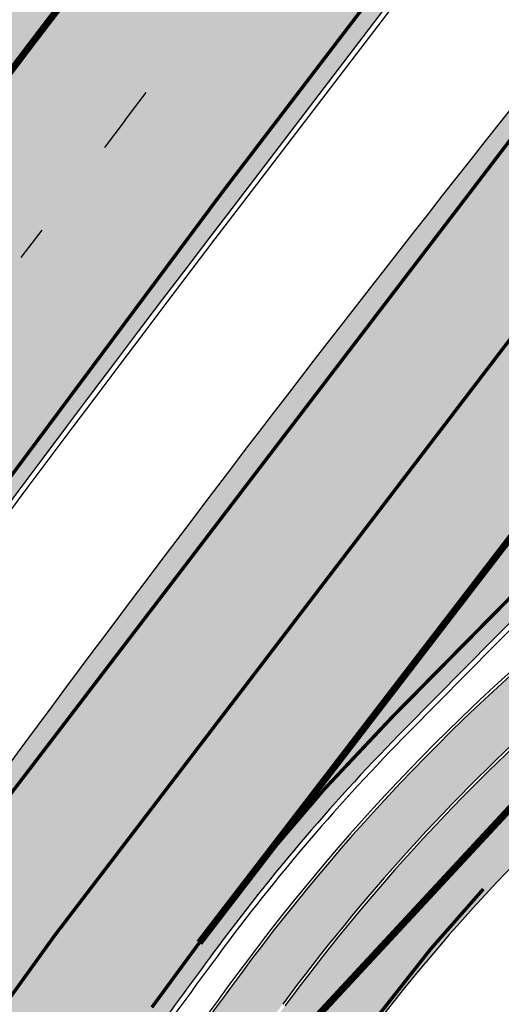
# Model space of a CAD drawing. Units: millimetres. Extents: x 1474 to 546245, y 859 to 6583106.
# Drawn here: x 9267 to 9281, y 10870 to 10898 of the extents above; entities that cross this region are included whole.
import ezdxf

# ---------------------------------------------------------------- set-up
doc = ezdxf.new("R2010")
doc.units = ezdxf.units.MM
for name, pattern in [('DASHED', [19.049999999999997, 12.7, -6.35]), ('Tkm_921_50', [4, 1, -3]), ('Tkm_924_2', [4, 1, -3])]:
    doc.linetypes.add(name, pattern=pattern)
for name, color, linetype in [('OPT-krundi piir', 1, 'Continuous'), ('Pealmine osa', 7, 'Continuous'), ('tee', 252, 'Continuous'), ('TL_L_kattemärgistus', 7, 'Continuous'), ('TL_perspektiivne_trammi-rööpad', 214, 'Continuous'), ('TL_tee_servajoon', 251, 'Continuous'), ('TL_tee_äk_8x20', 251, 'Continuous'), ('TL_tee_äk_ST_10cm', 251, 'Continuous')]:
    doc.layers.add(name, color=color, linetype=linetype)
for name, color, linetype, true_color in [('TL_katend_AB_JRT', 7, 'Continuous', 0xcfe7e7), ('TL_katend_AB_KT', 7, 'Continuous', 0xfff5d6), ('TL_katend_AB_ST-1a', 7, 'Continuous', 0xcbcbcb)]:
    doc.layers.add(name, color=color, linetype=linetype, true_color=true_color)
picture_1 = doc.add_image_def('image1.png', size_in_pixel=(2080, 1729))

# ---------------------------------------------------------------- blocks, each defined once
blk = doc.blocks.new('ringtee')
at = {"layer": 'TL_katend_AB_JRT', "transparency": 33554687}
h = blk.add_hatch(color=256, dxfattribs=at)
h.dxf.hatch_style = 1
edge = h.paths.add_edge_path()
edge.add_arc((546566.3189550668, 6584135.489469165), 29.99999998320967, 317.0992549926583, 333.45926871234917, ccw=False)
edge.add_arc((547090.0807986914, 6583648.767237768), 684.9999995785781, 137.0992549969826, 140.4936260843794)
edge.add_arc((546511.801212747, 6584125.572197736), 64.50000000161927, 314.6116361215398, 320.49362607965514, ccw=False)
edge.add_arc((546536.030481427, 6584101.012219328), 29.99999999933057, 300.36547509267797, 314.61163612702404, ccw=False)
edge.add_arc((546580.7684655178, 6584024.652787829), 58.49999999759704, 120.3654750903409, 127.4569971884693)
edge.add_arc((546580.7684655159, 6584024.65278783), 58.49999999572236, 127.4569971875758, 143.5717241180386)
edge.add_arc((547090.0807992548, 6583648.767237364), 691.5000002700065, 143.5717241184821, 143.7637546100078)
edge.add_arc((547329.8386461266, 6583473.057996364), 988.7500002857679, 143.7637546103978, 146.8306961814994)
edge.add_line((546502.19799328, 6584014.017803393), (546501.7638239043, 6584013.353546601))
edge.add_line((546501.7638239043, 6584013.353546601), (546502.5391375691, 6584006.743241293))
edge.add_arc((546474.4326189165, 6584017.232455238), 29.99999999904712, 326.83069619858026, 339.5346740802465, ccw=False)
edge.add_line((546499.544345422, 6584000.819009778), (546489.6962781446, 6583985.751973873))
edge.add_arc((546464.584551665, 6584002.16541931), 29.99999996517664, 312.46918459164493, 326.8306962073082, ccw=False)
edge.add_arc((546507.7969407475, 6583954.956422026), 33.99999999411661, 132.4691845972679, 146.830696178457)
edge.add_line((546479.336984052, 6583973.558326888), (546459.6992801116, 6583943.513650929))
edge.add_arc((546488.1592368259, 6583924.911746056), 34.00000001583514, 146.8306961799731, 161.1922077363465)
edge.add_arc((546427.5764897388, 6583945.544990037), 29.99999999819852, 326.8306961783684, 341.1922077416845, ccw=False)
edge.add_line((546452.6882162377, 6583929.131544569), (546442.8401489566, 6583914.064508668))
edge.add_arc((546417.7284224399, 6583930.477954147), 30.00000001919134, 312.469184625318, 326.83069617911343, ccw=False)
edge.add_arc((546460.9408115299, 6583883.268956886), 33.99999992864398, 132.4691846022499, 146.8306961926272)
edge.add_line((546432.4808548845, 6583901.870861704), (546406.9713557994, 6583862.842641489))
edge.add_arc((547232.1008357471, 6583323.524179153), 985.7499999973365, 146.8306961807298, 163.3049896234358)
edge.add_arc((546558.9734938048, 6583525.408165707), 282.9999999992872, 163.304989623398, 167.2548470676772)
edge.add_arc((546316.1086079382, 6583580.341281513), 34.00000000106081, 167.2548470679038, 183.3415734301054)
edge.add_arc((546252.217421652, 6583576.610823797), 29.99999999751984, -9.476250647063011, 3.3415734296456208, ccw=False)
edge.add_arc((546558.9734939488, 6583525.408165691), 281.0000001439358, 170.5237493528913, 174.1172128747035)
edge.add_arc((546249.6113276014, 6583557.283707093), 30.00000002786387, 337.7579319237708, 354.11721287579473, ccw=False)
edge.add_arc((546308.8492741595, 6583533.058396134), 33.99999999974985, 157.7579319227808, 195.1560306754726)
edge.add_arc((546321.7349266729, 6583536.548734126), 47.34999999940413, 195.1560306760881, 199.1045586750571)
edge.add_arc((546321.7349266695, 6583536.548734123), 47.34999999532074, 199.1045586731996, 202.6829395729826)
edge.add_arc((546277.4126832078, 6583514.847107245), 3.500000000256104, 79.55324476302987, 109.1045589471405)
edge.add_line((546276.2671574058, 6583518.1543373), (546275.9810895043, 6583518.055251915))
edge.add_arc((546321.73492667, 6583536.548734117), 49.34999999339207, 202.0083233136282, 203.7536935583068)
edge.add_line((546276.5655865477, 6583516.670273104), (546276.7580970601, 6583516.736952998))
edge.add_arc((546277.4126832007, 6583514.847107221), 2.000000018461609, 26.087855945191393, 109.10455779529289, ccw=False)
edge.add_arc((546321.7349421473, 6583536.548709721), 47.3499968329474, 206.0878554519729, 218.6679164078561)
edge.add_arc((546242.8761243667, 6583473.44335164), 53.65000000014475, 10.867096866776308, 38.66791640695408, ccw=False)
edge.add_arc((546253.1878293598, 6583475.422932436), 43.1500000004799, -24.084196733514375, 10.867096867271016, ccw=False)
edge.add_arc((546301.4847816094, 6583460.669817396), 9.350000000171912, 197.7821627564845, 210.0134261140726)
edge.add_arc((546253.1878293565, 6583475.422932435), 44.65000000314223, 334.2043559503085, 370.8670968519112)
edge.add_arc((546242.8761243682, 6583473.443351642), 55.14999999749578, 10.86709685243853, 38.66793270176941)
edge.add_arc((546321.7349266718, 6583536.548734127), 45.84999999888982, 195.1560306838213, 218.6679327022021, ccw=False)
edge.add_arc((546308.8492741605, 6583533.058396133), 32.50000000049097, 157.757931918775, 195.1560306822721, ccw=False)
edge.add_arc((546249.6113276405, 6583557.283707083), 31.49999998784143, 337.7579319172465, 354.1172128786999)
edge.add_arc((546558.9734938279, 6583525.408165706), 279.5000000220249, 170.5237493529841, 174.1172128761347, ccw=False)
edge.add_arc((546252.2174216104, 6583576.610823798), 31.50000003896956, 350.523749353434, 363.3415734264114)
edge.add_arc((546316.1086079378, 6583580.341281513), 32.50000000072666, 167.2548470700838, 183.3415734273754, ccw=False)
edge.add_arc((546558.973493816, 6583525.408165707), 281.5000000100523, 163.3049896229865, 167.2548470684453, ccw=False)
edge.add_arc((547232.100835743, 6583323.524179154), 984.2499999932403, 146.8306961804608, 163.3049896231151, ccw=False)
edge.add_line((546408.2269421263, 6583862.021969218), (546433.7364412093, 6583901.050189431))
edge.add_arc((546460.9408115403, 6583883.268956877), 32.49999994200154, 132.4691846049074, 146.8306961914667, ccw=False)
edge.add_arc((546417.7284224249, 6583930.477954165), 31.50000004227216, 312.4691846236586, 326.8306961676653)
edge.add_line((546444.0957352825, 6583913.243836395), (546453.9438025627, 6583928.310872295))
edge.add_arc((546427.5764897427, 6583945.544990034), 31.49999999337127, 326.8306961783405, 341.1922077447456)
edge.add_arc((546488.1592367415, 6583924.911746097), 32.49999992288485, 146.8306961596674, 161.1922077559607, ccw=False)
edge.add_line((546460.9548664363, 6583942.692978655), (546480.5925703769, 6583972.737654614))
edge.add_arc((546507.7969407607, 6583954.956422018), 32.50000000958359, 132.4691846037829, 146.8306961791128, ccw=False)
edge.add_arc((546464.5845516591, 6584002.165419317), 31.49999997356728, 312.4691845925063, 326.8306962033354)
edge.add_line((546490.9518644699, 6583984.9313016), (546500.7999317473, 6583999.998337504))
edge.add_arc((546474.4326189175, 6584017.232455236), 31.49999999748044, 326.8306961994158, 339.5346740822174)
edge.add_line((546503.9444635018, 6584006.218780596), (546503.0194102288, 6584012.532874326))
edge.add_line((546503.0194102288, 6584012.532874326), (546503.4535796049, 6584013.19713112))
edge.add_arc((547329.8386776259, 6583473.057974562), 987.2500385808927, 143.7637547946064, 146.8306961225541, ccw=False)
edge.add_arc((547090.080799133, 6583648.767237113), 690.0000003209713, 143.5717240944827, 143.7637547648647, ccw=False)
edge.add_arc((546580.7684655185, 6584024.652787829), 56.99999999794144, 120.36547509030399, 143.5717241043407, ccw=False)
edge.add_arc((546536.0304814262, 6584101.01221933), 31.50000000131853, 300.3654750932958, 314.6116361234926)
edge.add_arc((546511.8012127511, 6584125.572197732), 65.999999995529, 314.611636120932, 320.4936260841432)
edge.add_arc((547090.0807988204, 6583648.767237659), 683.4999997473961, 137.0992549976295, 140.4936260838714, ccw=False)
edge.add_arc((546566.3189550684, 6584135.489469165), 31.49999998200118, 317.0992549914804, 335.7526130217292)
edge.add_arc((546598.7675093618, 6584103.56554596), 19.35000002178973, 101.1065174440143, 106.8534581511901)
at = {"layer": 'TL_katend_AB_KT', "transparency": 33554687}
h = blk.add_hatch(color=256, dxfattribs=at)
h.dxf.hatch_style = 1
edge = h.paths.add_edge_path()
edge.add_arc((547090.0807997658, 6583648.76723725), 687.5000007495258, 143.5717241365765, 143.7637546045014, ccw=False)
edge.add_arc((546580.7684655157, 6584024.65278783), 54.49999999590661, 120.36547508932719, 143.5717241240405, ccw=False)
edge.add_arc((546536.0304814272, 6584101.012219329), 33.99999999981538, 300.3654750906426, 314.6116361294813)
edge.add_arc((546511.801212745, 6584125.572197735), 68.50000000233236, 314.6116361254909, 320.4936260803239)
edge.add_arc((547090.080798074, 6583648.767238297), 680.9999987659484, 137.0992549942548, 140.4936260858028, ccw=False)
edge.add_arc((546566.3189550696, 6584135.489469159), 33.99999997770982, 317.0992549963152, 324.8735735548869)
edge.add_arc((546598.2164475045, 6584113.049549906), 5.000000019041812, 93.32539501509672, 144.8735734454342, ccw=False)
edge.add_arc((546598.7969285959, 6584104.151271541), 13.91711135184472, 80.66305583687341, 93.58618526559218, ccw=False)
edge.add_arc((546600.266106773, 6584112.946601658), 5.00000000601263, 47.91152711932841, 80.92384615818162, ccw=False)
edge.add_line((546603.6174934276, 6584116.657155195), (546605.5539861103, 6584118.862975332))
edge.add_line((546605.5539861103, 6584118.862975332), (546605.4241139425, 6584118.976987418))
edge.add_arc((546600.1462799931, 6584112.964960399), 8.000000004457934, 48.72077338300765, 81.65497543145872)
edge.add_arc((546598.7675093419, 6584103.565545852), 17.50000012711862, 81.65497547910563, 90.3883479575395)
edge.add_arc((546598.6421182175, 6584122.065121031), 1.000000001005396, 157.4460741852697, 270.3883479191859, ccw=False)
edge.add_arc((546566.3189635813, 6584135.48946571), 33.99999079475508, 337.4460739618502, 338.2601703273874)
edge.add_arc((546598.7675093609, 6584103.565545894), 19.35000008636004, 92.56745435697918, 100.8167779123404)
edge.add_arc((546566.3189550486, 6584135.489469177), 31.58000000494478, 317.09925499929017, 335.85497099227695, ccw=False)
edge.add_arc((547090.0807988239, 6583648.767237648), 683.4199997566951, 137.0992549972254, 140.4936260827597)
edge.add_arc((546511.8012126798, 6584125.572197803), 66.08000009603721, 314.61163608298745, 320.4936260820387, ccw=False)
edge.add_arc((546536.0304815607, 6584101.012219163), 31.57999978686683, 300.3654750750875, 314.61163608322937, ccw=False)
edge.add_arc((546580.7684655278, 6584024.652787824), 56.92000000846155, 120.3654750745427, 143.571724101621)
edge.add_arc((547090.080699305, 6583648.767310834), 689.919876222449, 143.5717240971834, 143.7637544250746)
edge.add_arc((547329.8386454849, 6583473.057996806), 987.1699995072308, 143.7637544694627, 146.8306961826132)
edge.add_line((546503.5205442086, 6584013.153361931), (546503.0863748328, 6584012.489105138))
edge.add_line((546503.0863748328, 6584012.489105138), (546504.0194142181, 6584006.190809358))
edge.add_arc((546474.4326190179, 6584017.232455188), 31.5799998870701, 326.83069617279153, 339.5346740980378, ccw=False)
edge.add_line((546500.8668963512, 6583999.954568317), (546491.018829074, 6583984.887532412))
edge.add_arc((546464.584551662, 6584002.165419314), 31.57999996980845, 312.4691845915868, 326.8306962042341, ccw=False)
edge.add_arc((546507.7969407677, 6583954.956422011), 32.42000001884285, 132.4691846055729, 146.830696176719)
edge.add_line((546480.6595349809, 6583972.693885426), (546461.021831041, 6583942.649209468))
edge.add_arc((546488.1592368213, 6583924.911746057), 32.42000001146514, 146.8306961760389, 161.1922077341071)
edge.add_arc((546427.5764897518, 6583945.54499003), 31.57999998344171, 326.83069617600665, 341.19220774623005, ccw=False)
edge.add_line((546454.0107671667, 6583928.267103108), (546444.1626998868, 6583913.200067207))
edge.add_arc((546417.72842245, 6583930.477954142), 31.58000000839844, 312.4691846180018, 326.8306961793446, ccw=False)
edge.add_arc((546460.9408115299, 6583883.268956888), 32.41999992709184, 132.4691846039395, 146.8306961965677)
edge.add_line((546433.8034058138, 6583901.006420243), (546408.2939067289, 6583861.978200028))
edge.add_arc((547232.1008357443, 6583323.524179153), 984.1699999948403, 146.830696180608, 163.3049896231122)
edge.add_arc((546558.9734938199, 6583525.408165709), 281.4200000134225, 163.304989623678, 167.2548470692657)
edge.add_arc((546316.1086079277, 6583580.341281512), 32.41999999082761, 167.2548470669012, 183.3415734310371)
edge.add_arc((546252.2174216653, 6583576.610823795), 31.57999998431547, -9.476250648004282, 3.3415734329104794, ccw=False)
edge.add_arc((546558.9734938326, 6583525.408165705), 279.4200000269132, 170.5237493518293, 174.1172128760503)
edge.add_arc((546249.6113276291, 6583557.283707086), 31.57999999955059, 337.75793191856604, 354.11721287572544, ccw=False)
edge.add_arc((546308.8492741555, 6583533.058396133), 32.41999999614129, 157.7579319172063, 195.1560306769063)
edge.add_arc((546321.734926675, 6583536.548734128), 45.77000000204792, 195.1560306784814, 218.6679327015701)
edge.add_arc((546242.8761243422, 6583473.443351629), 55.23000002573979, 10.867096858769628, 38.66793269474471, ccw=False)
edge.add_arc((546253.1878293435, 6583475.422932438), 44.73000001550595, -25.864464925705306, 10.867096842933393, ccw=False)
edge.add_arc((546301.4847816026, 6583460.669817392), 9.34999999160303, 210.6037923843064, 226.9750606620287)
edge.add_arc((546253.1878293604, 6583475.422932435), 47.14999999948274, 332.7503542956122, 370.8670968587434)
edge.add_arc((546242.8761243677, 6583473.443351641), 57.64999999847969, 10.86709685810547, 38.66793270184146)
edge.add_arc((546321.7349266754, 6583536.548734128), 43.35000000224575, 195.1560306857319, 218.6679327006886, ccw=False)
edge.add_arc((546308.8492741608, 6583533.058396135), 30.00000000095753, 157.7579319215509, 195.1560306882484, ccw=False)
edge.add_arc((546249.6113276288, 6583557.283707086), 33.99999999977911, 337.7579319211054, 354.1172128771094)
edge.add_arc((546558.9734938093, 6583525.408165707), 277.0000000035758, 170.5237493526803, 174.1172128757779, ccw=False)
edge.add_arc((546252.2174216034, 6583576.610823798), 34.00000004595378, 350.5237493542256, 363.3415734272468)
edge.add_arc((546316.1086079341, 6583580.341281513), 29.9999999969464, 167.2548470680874, 183.3415734261461, ccw=False)
edge.add_arc((546558.973493801, 6583525.40816571), 278.9999999947298, 163.304989623699, 167.2548470682639, ccw=False)
edge.add_arc((547232.1008357556, 6583323.524179152), 981.7500000056381, 146.8306961805043, 163.3049896235201, ccw=False)
edge.add_line((546410.3195860032, 6583860.6541821), (546435.8290850844, 6583899.682402309))
edge.add_arc((546460.9408116137, 6583883.268956814), 30.00000003837772, 132.4691846258361, 146.8306961669402, ccw=False)
edge.add_arc((546417.7284224653, 6583930.477954129), 33.99999998807372, 312.4691846140358, 326.8306961812689)
edge.add_line((546446.1883791568, 6583911.876049272), (546456.0364464378, 6583926.943085173))
edge.add_arc((546427.5764897119, 6583945.54499005), 34.00000002761794, 326.8306961854516, 341.1922077364757)
edge.add_arc((546488.1592367415, 6583924.911746096), 29.99999992327253, 146.8306961570985, 161.1922077549561, ccw=False)
edge.add_line((546463.0475103114, 6583941.325191532), (546482.685214252, 6583971.369867492))
edge.add_arc((546507.7969407366, 6583954.956422037), 29.99999997853856, 132.4691845959247, 146.8306961857393, ccw=False)
edge.add_arc((546464.584551642, 6584002.16541933), 33.99999999505985, 312.4691845990044, 326.8306962002065)
edge.add_line((546493.0445083454, 6583983.563514479), (546502.8925756228, 6583998.630550383))
edge.add_arc((546474.4326189227, 6584017.232455233), 33.99999999171772, 326.8306961984075, 339.5346740836395)
edge.add_line((546506.2866733896, 6584005.344679434), (546505.112054103, 6584011.165087203))
edge.add_line((546505.112054103, 6584011.165087203), (546505.5462234833, 6584011.829344003))
edge.add_arc((547329.8386444254, 6583473.057997501), 984.7499982397436, 145.8543394411695, 146.8306961823904, ccw=False)
edge.add_arc((547329.8386438936, 6583473.057997922), 984.7499975633472, 143.7637545906812, 145.8543394440728, ccw=False)
at = {"layer": 'TL_katend_AB_ST-1a', "transparency": 33554687}
h = blk.add_hatch(color=256, dxfattribs=at)
h.dxf.hatch_style = 1
edge = h.paths.add_edge_path()
edge.add_line((546490.8977163659, 6584021.403853871), (546393.1599062189, 6583871.870036488))
edge.add_arc((547232.1008357427, 6583323.524179145), 1002.249999998085, 146.8306961807089, 151.924806883104)
edge.add_line((546347.7848781617, 6583795.213006301), (546326.0567560787, 6583754.477411179))
edge.add_arc((546943.2470901483, 6583425.271789232), 699.4999999929402, 151.9248068828264, 156.1975912707717)
edge.add_arc((546357.6837609451, 6583683.565396354), 59.50000000290418, 156.1975912701597, 162.5204927130947)
edge.add_line((546300.9312066565, 6583701.437094148), (546287.0864464636, 6583657.472300565))
edge.add_arc((546229.3800677465, 6583675.644363024), 60.49999998899862, 340.65052323761745, 342.52049271297113, ccw=False)
edge.add_arc((547232.1008357366, 6583323.524179135), 1002.249999992761, 160.6505232386254, 163.3049896218807)
edge.add_arc((546558.9734938071, 6583525.408165705), 299.5000000021687, 163.3049896219718, 182.8140211424391)
edge.add_line((546259.8346449342, 6583510.704455419), (546255.192378506, 6583513.343545175))
edge.add_arc((546235.6929593512, 6583513.494054344), 19.5000000097709, 359.5577627821495, 362.1106111501164)
edge.add_arc((546558.9734937875, 6583525.408165716), 303.9999999827449, 181.0487464296328, 182.1106111512901, ccw=False)
edge.add_arc((546254.0245858685, 6583519.825733595), 0.9999999998358083, 1.048746436241095, 173.0059892216367)
edge.add_line((546253.032026983, 6583519.947499185), (546245.8746397825, 6583527.304846454))
edge.add_line((546245.8746397825, 6583527.304846454), (546250.287680466, 6583563.277264499))
edge.add_arc((546558.9734938032, 6583525.408165708), 310.9999999982229, 163.3049896230779, 173.005989181056, ccw=False)
edge.add_arc((547232.100835739, 6583323.52417915), 1013.749999991209, 160.5953856288489, 163.3049896230309, ccw=False)
edge.add_arc((546943.2470901677, 6583425.271789232), 707.500000010848, 156.1975912715376, 160.5953856290781, ccw=False)
edge.add_arc((546943.247090139, 6583425.271789233), 707.4999999841548, 151.9248068822561, 156.1975912706669, ccw=False)
edge.add_line((546318.9981103727, 6583758.242450461), (546340.7262324663, 6583798.9780456))
edge.add_arc((547232.1008357838, 6583323.524179134), 1010.250000038446, 147.0913629573895, 151.9248068822738, ccw=False)
edge.add_arc((546350.3760775758, 6583894.126067455), 40.00000076740462, 327.0913631443233, 340.3264293979851)
edge.add_line((546388.0411158964, 6583880.659629555), (546389.9945340372, 6583886.12325475))
edge.add_arc((546408.8270528525, 6583879.390035944), 20.0000000104029, 146.8306961831227, 160.3264294533987, ccw=False)
edge.add_line((546392.0859018426, 6583890.332332928), (546399.1138071805, 6583901.084666256))
edge.add_arc((546424.2255336676, 6583884.671220797), 29.99999998313263, 136.2110409006771, 146.8306961808495, ccw=False)
edge.add_line((546402.5687259578, 6583905.431343119), (546409.3316864355, 6583912.486414008))
edge.add_arc((546380.4559428653, 6583940.16657707), 39.99999992347644, 316.2110408924447, 326.8306961876273)
edge.add_line((546413.9382448054, 6583918.281983159), (546484.2012559574, 6584025.780772651))
edge.add_arc((547329.8386456097, 6583473.057996845), 1010.249999590391, 144.4922347182334, 146.8306961879123, ccw=False)
edge.add_arc((546459.0227702091, 6584094.383010625), 59.49999998820324, 324.4922347148268, 327.1834494937708)
edge.add_line((546509.027170563, 6584062.136926462), (546534.1427586306, 6584101.083978586))
edge.add_arc((546584.987569074, 6584068.295943424), 60.49999999010614, 142.6104101789474, 147.1834494899926, ccw=False)
edge.add_line((546536.918808839, 6584105.033448623), (546561.7965682975, 6584137.584462856))
edge.add_arc((546546.303331523, 6584149.425476931), 19.50000000204378, 322.610410181219, 356.63815244776)
edge.add_line((546565.7697739339, 6584148.28196482), (546572.9622729323, 6584146.887321336))
edge.add_arc((546573.0574514136, 6584147.378178811), 0.5000000035823731, 259.0263832235378, 322.6104098702493)
edge.add_line((546573.4547138961, 6584147.074563061), (546582.595970451, 6584159.035333594))
edge.add_arc((546581.8014454853, 6584159.642565086), 1.000000003098986, 322.6104102296731, 382.6566627911184)
edge.add_line((546582.7242752042, 6584160.027773233), (546579.70943691, 6584167.25031614))
edge.add_arc((546574.2505534102, 6584185.970641731), 19.49999998203858, 286.2567875126724, 322.4203273857452)
edge.add_arc((548502.615925119, 6582702.018972823), 2413.75000000986, 141.4997575390001, 142.4203273694598, ccw=False)
edge.add_arc((546660.9494792337, 6584166.959334969), 60.50000000094546, 134.4005305303204, 141.4997575394947, ccw=False)
edge.add_line((546618.6194468864, 6584210.184540134), (546635.2140594312, 6584226.435486384))
edge.add_arc((546593.5836970421, 6584268.946225347), 59.49999999877274, 314.4005305295761, 320.6209651996655)
edge.add_arc((548502.6161558056, 6582702.01878278), 2410.250298894574, 140.3622458470789, 140.6209651877786, ccw=False)
edge.add_arc((546615.6954176244, 6584265.110800171), 39.99999995491049, 320.3622458190567, 333.5914723668182)
edge.add_line((546651.5212405008, 6584247.320060681), (546654.1046149966, 6584252.52229059))
edge.add_arc((546672.017526194, 6584243.626920983), 19.99999970029065, 139.8981510117445, 153.5914724148508, ccw=False)
edge.add_arc((548502.6164331383, 6582702.018543668), 2413.250665032609, 139.5953773216083, 139.8981511391522, ccw=False)
edge.add_arc((546687.8043836684, 6584246.797154553), 30.00000017391454, 128.7240550214776, 139.5953772351951, ccw=False)
edge.add_line((546669.0372758616, 6584270.202189802), (546675.5450570143, 6584275.420393023))
edge.add_arc((546650.5222467672, 6584306.627106524), 40.00000000276027, 308.7240549874783, 332.6569912664477)
edge.add_arc((546642.0836561217, 6584310.990612897), 49.5000000002078, 332.6569912659198, 373.0323186580536)
edge.add_arc((546743.4049304401, 6584334.442678264), 54.49999999735139, 140.1406476286465, 193.0323186598482, ccw=False)
edge.add_line((546701.569639052, 6584369.372012557), (546707.747293397, 6584361.065655563))
edge.add_arc((546743.4049304414, 6584334.442678263), 44.49999999874993, 143.253964836275, 194.293594578101)
edge.add_arc((546651.345813255, 6584310.988063724), 50.5000000030995, -40.99443838277199, 14.293594575243503, ccw=False)
edge.add_arc((548502.6159251074, 6582702.018972805), 2402.250000011212, 139.0055616157916, 142.6104101811082)
edge.add_line((546593.9683334177, 6584160.74082199), (546533.5260020118, 6584081.655758351))
edge.add_arc((547329.8386459079, 6583473.057996518), 1002.250000018484, 142.6104101811871, 146.8306961808348)
h = blk.add_hatch(color=256, dxfattribs=at)
h.dxf.hatch_style = 1
edge = h.paths.add_edge_path()
edge.add_arc((547090.0807988583, 6583648.767237484), 692.4999998792293, 143.5717241060926, 143.7637546170883)
edge.add_arc((547329.8386425674, 6583473.05799883), 989.749995957828, 143.7637546166254, 146.8306961878972)
edge.add_line((546501.3609357331, 6584014.564918247), (546457.0941926691, 6583946.839080482))
edge.add_arc((546490.5764947373, 6583924.954486491), 40.00000007397077, 146.830696193068, 160.3264294480296)
edge.add_line((546452.9114570579, 6583938.420924124), (546450.9737183327, 6583933.001153571))
edge.add_arc((546432.1411995107, 6583939.734372375), 20.00000001613376, 326.8306961938881, 340.3264294649354, ccw=False)
edge.add_line((546448.8823505274, 6583928.792075391), (546441.85444519, 6583918.039742065))
edge.add_arc((546416.7427186449, 6583934.453187567), 30.00000005570675, 316.2110409153573, 326.8306961715728, ccw=False)
edge.add_line((546438.3995264125, 6583913.693065201), (546431.6365659316, 6583906.637994309))
edge.add_arc((546460.5123095735, 6583878.957831196), 40.00000001069111, 136.2110409105609, 146.8306961832538)
edge.add_line((546427.030007562, 6583900.842425157), (546403.6231255984, 6583865.031100883))
edge.add_arc((547232.1008357469, 6583323.524179152), 989.7499999976304, 146.8306961807621, 163.3049896231068)
edge.add_arc((546558.9734938133, 6583525.408165711), 287.0000000065743, 163.3049896236552, 166.8668449495078)
edge.add_arc((546318.4338654765, 6583581.530239853), 39.99999999362227, 166.8668449480951, 182.8379797055739)
edge.add_line((546278.4829240103, 6583579.549766311), (546278.7439911728, 6583574.283410204))
edge.add_arc((546258.7685204298, 6583573.293173433), 20.00000000655498, -9.062772699351513, 2.8379797028545113, ccw=False)
edge.add_arc((546558.9734937898, 6583525.408165727), 283.9999999820013, 170.9372272983684, 173.671979603618)
edge.add_arc((546246.8866420416, 6583560.017369045), 29.99999999953173, 345.04283752087963, 353.67197960402234, ccw=False)
edge.add_line((546275.8702139568, 6583552.274465261), (546273.8441710557, 6583544.690493953))
edge.add_arc((546312.488933609, 6583534.366622241), 39.99999999911185, 165.0428375203353, 193.2791739547207)
edge.add_arc((546321.7349266727, 6583536.548734128), 49.49999999982688, 193.2791739552637, 218.6679327026598)
edge.add_line((546283.0863057408, 6583505.620848651), (546275.2030112237, 6583499.466848449))
edge.add_arc((546314.5405482436, 6583531.133995169), 50.50000000172857, 178.6580946579399, 218.8344444702276, ccw=False)
edge.add_arc((546558.9734938028, 6583525.408165707), 294.9999999969999, 163.3049896231311, 178.6580946567526, ccw=False)
edge.add_arc((547232.1008357534, 6583323.52417915), 997.7500000039655, 146.8306961810417, 163.3049896233391, ccw=False)
edge.add_line((546396.9266651967, 6583869.408019672), (546494.6644753342, 6584018.941837042))
edge.add_arc((547329.8386458762, 6583473.057996525), 997.7499999885348, 143.7637546114312, 146.8306961808458, ccw=False)
edge.add_arc((547090.080799034, 6583648.767237504), 700.5000000092817, 136.8057684218276, 143.7637546115012, ccw=False)
edge.add_arc((546074.5315022937, 6584602.239117475), 692.4999999927213, 316.8057684214089, 319.6171724698307)
edge.add_arc((546556.7081908112, 6584192.123717823), 59.50000000724123, 319.6171724719567, 327.8178275668924)
edge.add_line((546607.0665471213, 6584160.433246848), (546635.7514426195, 6584206.015535271))
edge.add_arc((546686.9561578522, 6584173.792451342), 60.49999999974339, 140.9717817124257, 147.8178275660421, ccw=False)
edge.add_arc((548502.6159250704, 6582702.018972845), 2397.749999957254, 138.8977256517492, 140.9717817134533, ccw=False)
edge.add_arc((546620.8449094248, 6584343.724003335), 99.50000003516354, 318.8977256548628, 334.6518935797261)
edge.add_arc((546729.291718771, 6584292.349988231), 20.49999948686282, 152.0719318112349, 154.6518936092683, ccw=False)
edge.add_line((546711.1792252073, 6584301.951423326), (546717.1648271622, 6584294.883963043))
edge.add_arc((546731.8964989277, 6584282.107897594), 19.5000000351617, 139.0664845148508, 150.9766389126917)
edge.add_arc((546620.8449100232, 6584343.724002982), 107.4999993404819, 328.27297491150125, 330.97663893162206, ccw=False)
edge.add_arc((546713.1310125404, 6584286.66679363), 0.9999999999313404, 148.2729748661144, 308.8694459571506)
edge.add_arc((546776.8271301456, 6584207.641135429), 100.500000256306, 123.17871013383751, 128.8694459132032, ccw=False)
edge.add_line((546721.8282776473, 6584291.756391331), (546722.3666388127, 6584282.4094772))
edge.add_arc((546776.8271300347, 6584207.641135588), 92.50000006247946, 126.0692098389709, 138.8977256459321)
edge.add_arc((548502.615925093, 6582702.018972822), 2382.749999988316, 138.8977256516926, 140.1925254549535)
edge.add_arc((546717.8952489047, 6584189.386671293), 59.49999999559979, 140.1925254588584, 144.8598031640194)
edge.add_line((546669.2393552845, 6584223.633627588), (546642.831531281, 6584186.1150737))
edge.add_arc((546593.3578918921, 6584220.937609561), 60.49999998508324, 321.495841718762, 324.8598026144267, ccw=False)
edge.add_arc((548502.6159252013, 6582702.018972816), 2379.25000007777, 141.4958422654677, 141.9532477865877)
edge.add_arc((546074.5315023327, 6584602.239117517), 703.9999999880257, 320.075036991081, 321.95324778531983, ccw=False)
edge.add_arc((546629.373239677, 6584137.908527852), 19.50000001064735, 140.0750369941107, 173.504889863785)
edge.add_line((546609.9984001571, 6584140.114336999), (546602.9557936558, 6584141.959631828))
edge.add_arc((546602.8290623765, 6584141.475959237), 0.499999992367914, 75.31749615886575, 138.9061706817983)
edge.add_arc((546074.5315022955, 6584602.239117482), 700.4999999958842, 317.745613199181, 318.9061701122957, ccw=False)
edge.add_arc((546593.7584045619, 6584130.534046538), 0.999999997719542, 137.7456131885386, 196.7817846342662)
edge.add_line((546592.8009932265, 6584130.245319106), (546595.0727295786, 6584122.712310783))
edge.add_arc((546598.7675093563, 6584103.565545972), 19.50000000866968, 100.9221990898624, 137.2102217557388)
edge.add_arc((547090.0807989895, 6583648.767237473), 688.9999999959872, 137.2102217586394, 140.4936260814709)
edge.add_arc((546511.8012127538, 6584125.57219773), 60.49999999210017, 315.3198815667264, 320.4936260777415, ccw=False)
edge.add_line((546554.8193449938, 6584083.031742894), (546538.4613767817, 6584066.490094654))
edge.add_arc((546580.7684655185, 6584024.652787832), 59.49999999626492, 135.3198815694399, 143.5717241104043)
at = {"layer": 'TL_L_kattemärgistus', "linetype": 'Tkm_921_50', "transparency": 33554687}
blk.add_line((546530.3479021465, 6584084.084684296), (546590.790233548, 6584163.169747931), dxfattribs=at)
at = {"layer": 'TL_L_kattemärgistus', "transparency": 33554687, "const_width": 0.1, "flags": 128}
blk.add_lwpolyline([(546593.5710709176, 6584161.044437712), (546533.128739516, 6584081.959374078)], dxfattribs=at)
for points in [[(546602.4121423351, 6584153.25022022, -0.01226767966629223), (546579.7545192591, 6584127.898835486, 0.03036927336151233), (546525.4702261189, 6584062.548461057)], [(546593.0244489451, 6584122.723240444, 0.1339731432513058), (546584.0904880023, 6584117.151753852, 0.01432753428341415), (546558.0944417983, 6584087.402354349, -0.02257855470808073), (546554.4638232392, 6584083.383316901), (546538.1058550144, 6584066.841668648, 0.0360210225868986), (546532.4924149403, 6584060.281749933)], [(546546.2540481846, 6583945.115168015, 0.09918674676800449), (546472.9575363832, 6584085.680769112)], [(546542.8931979872, 6583944.138087696, 0.09918674676800449), (546470.2324675769, 6584083.484408486)], [(546533.128739516, 6584081.959374078, 0.0184165532023737), (546490.4791875826, 6584021.677411283)], [(546539.5323477898, 6583943.161007377, 0.09918674676811526), (546467.5073987704, 6584081.288047859)], [(546532.4924149422, 6584060.281749931, 0.0008378912802818094), (546531.1163318481, 6584058.410648822)]]:
    blk.add_lwpolyline(points, format="xyb", dxfattribs=at)
at = {"layer": 'TL_L_kattemärgistus', "linetype": 'Tkm_924_2', "transparency": 33554687, "const_width": 0.2, "flags": 128}
blk.add_lwpolyline([(546569.0000381551, 6584140.422485333), (546527.567064777, 6584086.209994514)], dxfattribs=at)
at = {"layer": 'TL_L_kattemärgistus', "linetype": 'Tkm_921_50', "transparency": 33554687, "const_width": 0.1, "flags": 128}
for points in [[(546582.3061506578, 6584125.503177496, 0.03036927336147166), (546528.2932789834, 6584060.479554939)], [(546528.2932789829, 6584060.479554939, 0.0133828559699215), (546498.012705533, 6584016.753377642)]]:
    blk.add_lwpolyline(points, format="xyb", dxfattribs=at)
at = {"layer": 'TL_L_kattemärgistus', "linetype": 'Tkm_924_2', "transparency": 33554687, "const_width": 0.2, "flags": 128}
for points in [[(546584.8577820569, 6584123.107519506, 0.02953063064041898), (546532.4924149422, 6584060.281749931)], [(546527.5670647772, 6584086.209994514, 0.008211193034343076), (546507.8649787063, 6584059.534213397)]]:
    blk.add_lwpolyline(points, format="xyb", dxfattribs=at)
at = {"layer": 'TL_L_kattemärgistus', "linetype": 'Tkm_921_50', "transparency": 33554687}
blk.add_arc((547329.8386458943, 6583473.057996522), 1006.250000005141, 142.6104101822614, 146.8306961814359, dxfattribs=at)
at = {"layer": 'TL_perspektiivne_trammi-rööpad', "const_width": 0.05}
for points in [[(546213.79967792, 6584473.524755254, 0.0395725694191882), (546215.687292453, 6584469.703671595), (546263.0997165166, 6584390.259666743, 0.008394737926544278), (546265.699387316, 6584386.06532737), (546363.1557813982, 6584234.568481562), (546374.8396449639, 6584215.701385821, 0.03098719676094079), (546427.7387974479, 6584141.040382409), (546472.5939343453, 6584085.387711851, -0.08369497645339924), (546538.1652942679, 6583968.53999236)], [(546212.9453358881, 6584472.795857842, 0.03635586447856497), (546214.7719164614, 6584469.157372415), (546262.1843405248, 6584389.713367563, 0.00839473792632013), (546264.8028675918, 6584385.488605266), (546362.2543092483, 6584233.999458049), (546373.9333533272, 6584215.140144813, 0.03098719676076833), (546426.9088193486, 6584140.371433715), (546471.763956246, 6584084.718763158, -0.08369497645307918), (546537.1618835472, 6583968.180099424)], [(546209.8188123384, 6584470.128407526, 0.02642765077268194), (546211.3937840494, 6584467.141292702), (546258.8062081129, 6584387.69728785, 0.008394737926938265), (546261.4943229442, 6584383.360251838), (546358.9274880117, 6584231.899515745), (546370.5887461051, 6584213.068923307, 0.0309871967608808), (546423.8458420103, 6584137.902724371), (546468.7009789078, 6584082.250053814, -0.08369497640705471), (546533.4588649726, 6583966.851939255)], [(546208.9778927399, 6584469.410961706, 0.0241628870862409), (546210.4784080578, 6584466.594993522), (546257.8908321211, 6584387.15098867, 0.008394737926618483), (546260.59780322, 6584382.783529735), (546358.0260158618, 6584231.330492233), (546369.6824544684, 6584212.507682298, 0.03098719676070959), (546423.015863911, 6584137.233775678), (546467.8710008084, 6584081.58110512, -0.08369497640667944), (546532.4554542521, 6583966.492046319)]]:
    blk.add_lwpolyline(points, format="xyb", dxfattribs=at)
at = {"layer": 'TL_tee_servajoon'}
blk.add_arc((546580.7684655159, 6584024.652787829), 54.4999999963082, 120.3654750881986, 143.5717241280028, dxfattribs=at)
at = {"layer": 'TL_tee_äk_8x20'}
for centre, radius, start, end in [((546580.768465518, 6584024.65278783), 56.99999999729554, 120.3654750908782, 143.5717241305595), ((546580.7684655193, 6584024.652787833), 56.91999999657154, 120.3654750930889, 143.571724133588), ((546580.7684655187, 6584024.652787832), 58.57999999672345, 127.5467822410125, 143.5717241323948), ((546580.7684655172, 6584024.65278783), 58.49999999663225, 127.4569971883904, 143.5717241300495), ((547090.0807993057, 6583648.767237444), 691.5800002632666, 143.5717241272782, 143.7637546185572), ((547090.0807992328, 6583648.767237346), 691.5000002632663, 143.5717241171109, 143.7637546083548)]:
    blk.add_arc(centre, radius, start, end, dxfattribs=at)
at = {"layer": 'TL_tee_äk_ST_10cm'}
for p, q in [((546593.9683333989, 6584160.740821966), (546533.5260019974, 6584081.655758332)), ((546594.0875121434, 6584160.649737243), (546533.6451807418, 6584081.564673609)), ((546554.8193449933, 6584083.031742893), (546538.4613767685, 6584066.490094641)), ((546554.9260015195, 6584082.926270692), (546538.5680332948, 6584066.384622439))]:
    blk.add_line(p, q, dxfattribs=at)
at = {"layer": 'TL_tee_äk_ST_10cm', "flags": 128}
blk.add_lwpolyline([(546525.0669328525, 6584062.844019074, -0.03036927336162203), (546579.3900004878, 6584128.241072341, 0.0122676796663441), (546602.0312760724, 6584153.574166032, 0.03579738721050493), (546607.0665471195, 6584160.433246845), (546635.7514426179, 6584206.015535268, -0.02988039825075128), (546639.957584348, 6584211.889486509, -0.009050023849509613), (546695.8218705482, 6584278.312190124, 0.06884900259166717), (546710.7653892272, 6584301.126382286, -0.01125768225210707), (546711.1792252073, 6584301.951423326, 0.2972597252643266), (546711.1298868577, 6584302.495441494, -0.1586602056049431), (546701.053902725, 6584329.790748443)], format="xyb", dxfattribs=at)
at = {"layer": 'TL_tee_äk_ST_10cm'}
for centre, radius, start, end in [((546158.7960325646, 6583832.471765477), 404.0000000045623, 16.21042369547202, 38.86824289891553), ((546158.796032565, 6583832.471765475), 404.1500000047019, 16.2104236957156, 38.86824289906025), ((547329.8386459053, 6583473.057996518), 1002.250000016515, 142.6104101824413, 146.830696181589), ((547329.8386459047, 6583473.057996519), 1002.10000001568, 142.6104101824515, 146.8306961815976), ((546158.7960325669, 6583832.471765475), 395.8500000029133, 16.21042369584179, 38.86824289921961), ((546158.7960325669, 6583832.471765475), 396.0000000028683, 16.21042369581735, 38.86824289923057), ((546580.7684655196, 6584024.652787833), 59.49999999662355, 135.3198815887005, 143.5717241340783), ((546580.7684655185, 6584024.652787833), 59.34999999557534, 135.3198815881996, 143.5717241334356), ((547090.0807989942, 6583648.767237469), 692.4999999979334, 143.5717241136282, 143.7637546048928), ((547090.0807990514, 6583648.767237536), 692.3500000040516, 143.5717241209055, 143.7637546122169)]:
    blk.add_arc(centre, radius, start, end, dxfattribs=at)

msp = doc.modelspace()

# ---------------------------------------------------------------- linework, layer by layer
at = {"color": 5, "linetype": 'DASHED', "const_width": 5}
msp.add_lwpolyline([(8890.880676210043, 11505.59805264691, 0.2098748662116216), (8927.182497927104, 11345.08158345008, 0.006692537295391373), (9099.733793839463, 11047.5899934757, 0.02856138103905378), (9227.68701916805, 10872.8261745355, -0.05365564368444249), (9283.614605527371, 10761.51872249873, -0.1547602548455234), (9290.048046526732, 10686.46242004394, -0.1618539462960466), (9246.955928879906, 10609.96712651587, 0.1337337680615385), (9186.884930080152, 10511.83421417524, 0.1563763521080324), (9201.104468179517, 10415.49051945488), (9307.00745144242, 10282.95383180183), (9441.856521342066, 10128.70747285045), (9539.5116321987, 9922.004588272423)], format="xyb", dxfattribs=at)
at = {"layer": 'OPT-krundi piir', "const_width": 0.2}
for points in [[(9141.869262147171, 10667.92726387957), (9177.134188092838, 10721.83476292191), (9202.929427647905, 10761.26648762578), (9213.609135792416, 10773.0598792754), (9211.343397804594, 10774.5408036107), (9222.799974915048, 10792.17254610675), (9232.323405479023, 10786.07443040366), (9254.005109013, 10786.17486227246), (9276.242140961753, 10731.3526505133), (9302.535876915616, 10739.33013610577), (9302.535876915616, 10739.33013610577), (9262.018721063563, 10837.17989876995), (9272.810211258882, 10865.98716000038), (9284.494019832637, 10878.5711395921), (9297.926686530409, 10893.03871688189), (9332.381641458662, 10932.69109328965), (9337.844596164243, 10946.49068180228), (9350.745050358295, 10953.26628443914), (9361.820059373567, 10967.43315087294), (9416.938777295814, 11037.74545794109), (9424.672541047854, 11032.36939700822), (9482.656900329457, 11082.90193029622)], [(9141.869262147171, 10667.92726387957), (9177.134188092838, 10721.83476292191), (9202.929427647905, 10761.26648762578), (9213.609135792416, 10773.0598792754), (9211.343397804594, 10774.5408036107), (9222.799974915048, 10792.17254610675), (9232.323405479023, 10786.07443040366), (9254.005109013, 10786.17486227246), (9276.242140961753, 10731.3526505133), (9298.57086613489, 10738.42325957621), (9302.535876915616, 10739.33013610577), (9262.018721063563, 10837.17989876995), (9272.810211258882, 10865.98716000038), (9284.494019832637, 10878.5711395921), (9297.926686530409, 10893.03871688189), (9332.381641458662, 10932.69109328965), (9337.844596164243, 10946.49068180228), (9350.745050358295, 10953.26628443914), (9361.820059373567, 10967.43315087294), (9416.938777295814, 11037.74545794109), (9424.672541047854, 11032.36939700822), (9482.656900329457, 11082.90193029622)], [(9262.084829335043, 10837.35637099145), (9272.810211258882, 10865.98716000038), (9285.434582465736, 10879.57348736132), (9297.926686530409, 10893.03871688189), (9313.663896313694, 10911.14983521717), (9332.381641458662, 10932.69109328965), (9337.844596164243, 10946.49068180228), (9350.75391491683, 10953.27775239887), (9416.938777295814, 11037.74545794109), (9424.672541047854, 11032.36939700822), (9375.653391794476, 10972.11939361261), (9359.149220917083, 10951.77489463834), (9338.09847964457, 10923.0820320308), (9289.755126831413, 10869.31615665684), (9262.084829335043, 10837.35637099145)]]:
    msp.add_lwpolyline(points, dxfattribs=at)
at = {"layer": 'OPT-krundi piir', "linetype": 'ByBlock', "const_width": 0.2}
msp.add_lwpolyline([(9262.084829335043, 10837.35637099145), (9272.810211258882, 10865.98716000038), (9285.434582465736, 10879.57348736132), (9297.926686530409, 10893.03871688189), (9313.663896313694, 10911.14983521717), (9332.381641458662, 10932.69109328965), (9337.844596164243, 10946.49068180228), (9350.75391491683, 10953.27775239887), (9416.938777295814, 11037.74545794109), (9424.672541047854, 11032.36939700822), (9375.653391794476, 10972.11939361261), (9359.149220917083, 10951.77489463834), (9338.09847964457, 10923.0820320308), (9289.755126831413, 10869.31615665684), (9262.084829335043, 10837.35637099145)], dxfattribs=at)
at = {"layer": 'Pealmine osa', "color": 1, "const_width": 0.1}
msp.add_lwpolyline([(9257.839967919224, 10841.16619075219), (9267.609395816633, 10855.54810728075), (9272.810639460864, 10862.78507575987), (9276.930188066503, 10868.41849958281), (9279.090988516984, 10871.15820996965), (9280.61149970902, 10872.88848031907)], dxfattribs=at)

# ---------------------------------------------------------------- block references
at = {"layer": 'tee'}
msp.add_blockref('ringtee', (-537260.1056246733, -6573188.948040294), dxfattribs=at)

# ---------------------------------------------------------------- referenced raster images: frames only (the image files are external)
at = {"color": 5, "ltscale": 0.3}
image = msp.add_image(picture_1, insert=(8173.688485725223, 9918.796815413836), size_in_units=(1901.0061619941257, 1580.2113721576166), dxfattribs=dict(at, fade=16))
image.dxf.flags = 7

doc.saveas('drawing.dxf')
